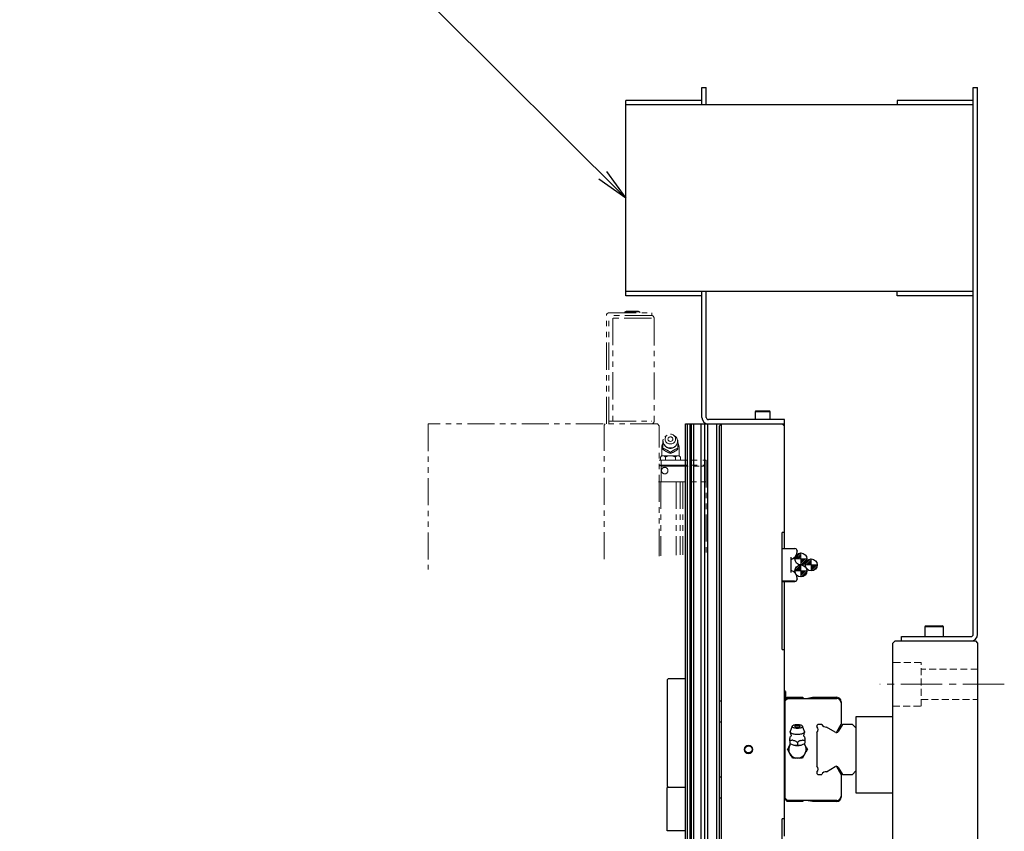
# Model space of a CAD drawing. Extents: x 21678 to 25056, y 8435 to 11116.
# Drawn here: x 24509 to 24962, y 9848 to 10222 of the extents above; entities that cross this region are included whole.
import ezdxf

# ---------------------------------------------------------------- set-up
doc = ezdxf.new("R2010")
doc.units = 0
doc.header["$MEASUREMENT"] = 0
for name, pattern in [('CENTER2', [28.575, 19.05, -3.175, 3.175, -3.175]), ('HIDDEN2', [4.7625, 3.175, -1.5875]), ('PHANTOM', [2.5, 1.25, -0.25, 0.25, -0.25, 0.25, -0.25])]:
    doc.linetypes.add(name, pattern=pattern)
doc.layers.get('0').update_dxf_attribs({"linetype": 'CONTINUOUS'})
for name, color, linetype, lineweight in [('中心線', 7, 'CENTER2', 9), ('二点鎖線', 7, 'PHANTOM', 5), ('実線', 7, 'CONTINUOUS', 25), ('破線', 7, 'HIDDEN2', 15), ('細線', 7, 'CONTINUOUS', 13)]:
    doc.layers.add(name, color=color, linetype=linetype, lineweight=lineweight)
doc.styles.get("Standard").update_dxf_attribs({"font": 'isocp.shx', "bigfont": 'bigfont.shx'})
doc.dimstyles.new('STD-I1', dxfattribs={"dimtxt": 3, "dimasz": 3, "dimexe": 1, "dimexo": 1, "dimgap": 0.75, "dimtad": 1, "dimdec": 8, "dimzin": 9, "dimdsep": 46, "dimtxsty": 'STANDARD', "dimblk1": 'OPEN', "dimblk2": 'OPEN', "dimsah": 1, "dimcen": 2.5, "dimclrd": 4, "dimclre": 4, "dimclrt": 256, "dimadec": 7, "dimazin": 2, "dimtm": 1e-09, "dimtfac": 0.8, "dimtdec": 8, "dimtmove": 0, "dimatfit": 0, "dimldrblk": 'OPEN', "dimfxl": 1, "dimtolj": 1, "dimtzin": 9, "dimlwd": 15, "dimlwe": 15, "dimarcsym": 0})

# ---------------------------------------------------------------- blocks, each defined once
blk = doc.blocks.new('_OPEN')
at = {"color": 0, "linetype": 'ByBlock'}
for p, q in [((-1, 0.167), (0, 0)), ((0, 0), (-1, -0.167)), ((0, 0), (-1, 0))]:
    blk.add_line(p, q, dxfattribs=at)

msp = doc.modelspace()

# ---------------------------------------------------------------- hatches: boundary and pattern name
at = {"layer": '細線'}
h = msp.add_hatch(dxfattribs=at)
h.set_pattern_fill('ANSI31', color=256, scale=4.583333, angle=270, style=0)
h.set_pattern_definition([(225, (7591.0246, 20623.7907), (-0.40511326, 0.40511326), [])])
h.paths.add_polyline_path([(24868.35, 9976.56, 0.414214), (24865.6, 9973.81), (24868.35, 9973.81)])
h.paths.add_polyline_path([(24868.35, 9971.06, 0.414214), (24871.1, 9973.81), (24868.35, 9973.81)])
h = msp.add_hatch(dxfattribs=at)
h.set_pattern_fill('ANSI31', color=256, scale=4.583333, angle=270, style=0)
h.set_pattern_definition([(225, (7586.0852, 20626.9065), (-0.40511326, 0.40511326), [])])
h.paths.add_polyline_path([(24873.12, 9973.81, 0.414214), (24870.37, 9971.06), (24873.12, 9971.06)])
h.paths.add_polyline_path([(24873.12, 9968.31, 0.414214), (24875.87, 9971.06), (24873.12, 9971.06)])
h = msp.add_hatch(dxfattribs=at)
h.set_pattern_fill('ANSI31', color=256, scale=4.583333, angle=270, style=0)
h.set_pattern_definition([(225, (7591.0246, 20630.2907), (-0.40511326, 0.40511326), [])])
h.paths.add_polyline_path([(24868.35, 9971.06, 0.414214), (24865.6, 9968.31), (24868.35, 9968.31)])
h.paths.add_polyline_path([(24868.35, 9965.56, 0.414214), (24871.1, 9968.31), (24868.35, 9968.31)])

# ---------------------------------------------------------------- linework, layer by layer
at = {"layer": '中心線'}
for p, q in [((24865.6, 9973.81), (24871.1, 9973.81)), ((24868.35, 9971.06), (24868.35, 9976.56)), ((24873.12, 9968.31), (24873.12, 9973.81)), ((24868.35, 9965.56), (24868.35, 9971.06)), ((24870.37, 9971.06), (24875.87, 9971.06)), ((24865.6, 9968.31), (24871.1, 9968.31)), ((24962.06, 9916.04), (24904.65, 9916.04))]:
    msp.add_line(p, q, dxfattribs=at)
at = {"layer": '二点鎖線', "ltscale": 10}
for p, q in [((24780.04, 10087.24), (24799.74, 10087.24)), ((24787.94, 10088.04), (24787.24, 10087.64)), ((24787.24, 10087.64), (24787.24, 10087.24)), ((24794.24, 10087.64), (24787.24, 10087.64)), ((24787.94, 10088.04), (24793.55, 10088.04)), ((24794.24, 10087.64), (24793.55, 10088.04)), ((24794.24, 10087.24), (24794.24, 10087.64)), ((24799.74, 10087.24), (24799.74, 10086.04)), ((24778.74, 10036.04), (24778.74, 10085.94)), ((24779.94, 10036.04), (24779.94, 10086.04)), ((24799.74, 10086.04), (24779.94, 10086.04)), ((24799.44, 10084.84), (24781.74, 10084.84)), ((24781.74, 10084.84), (24781.74, 10037.34)), ((24800.74, 10084.74), (24800.74, 10037.34)), ((24779.94, 10037.24), (24799.44, 10037.24)), ((24802.24, 10036.04), (24696.74, 10036.04)), ((24696.74, 10036.04), (24696.74, 9969.01)), ((24777.74, 10035.54), (24778.24, 10036.04)), ((24777.74, 9973.68), (24777.74, 10035.54)), ((24802.24, 10036.04), (24803.14, 10035.14)), ((24803.14, 9975.14), (24803.14, 10035.14)), ((24804.74, 10028.54), (24805.08, 10028.79)), ((24806.8, 10030.85), (24806.28, 10030.49)), ((24810.2, 10030.49), (24809.68, 10030.85)), ((24811.4, 10028.78), (24811.74, 10028.54)), ((24804.24, 10024.99), (24804.24, 10021.29)), ((24804.74, 10024.79), (24804.74, 10024.36)), ((24811.74, 10024.79), (24811.74, 10024.36)), ((24812.24, 10021.29), (24812.24, 10024.99)), ((24803.14, 10019.29), (24824.74, 10019.29)), ((24804.12, 10021.29), (24803.62, 10020.79)), ((24803.62, 10020.79), (24803.62, 10019.29)), ((24803.94, 10017.04), (24803.94, 10019.29)), ((24804.12, 10021.29), (24812.36, 10021.29)), ((24805.93, 10020.79), (24805.93, 10019.29)), ((24808.24, 10022.92), (24808.24, 10022.48)), ((24810.55, 10020.79), (24810.55, 10019.29)), ((24812.86, 10020.79), (24812.36, 10021.29)), ((24812.86, 10020.79), (24812.86, 10019.29)), ((24824.74, 10019.29), (24824.74, 9976.39)), ((24803.14, 10017.04), (24824.07, 10017.04)), ((24803.54, 10016.94), (24803.14, 10016.54)), ((24803.54, 10016.94), (24803.64, 10017.04)), ((24803.94, 10016.54), (24803.54, 10016.94)), ((24803.94, 10016.54), (24822.74, 10016.54)), ((24803.94, 10009.34), (24803.94, 10016.54)), ((24802.74, 10009.34), (24824.74, 10009.34)), ((24803.84, 10009.34), (24803.84, 9975.18)), ((24810.94, 10009.34), (24810.94, 9975.59)), ((24812.75, 10009.34), (24812.75, 9975.7)), ((24813.92, 10009.34), (24813.92, 9975.77))]:
    msp.add_line(p, q, dxfattribs=at)
at = {"layer": '二点鎖線', "ltscale": 10, "flags": 128}
for points in [[(24810.2, 10030.49), (24810.53, 10030.24), (24810.87, 10029.89), (24811.14, 10029.49), (24811.35, 10029.07), (24811.48, 10028.61), (24811.54, 10028.15), (24811.52, 10027.68), (24811.42, 10027.22), (24811.25, 10026.78), (24811.01, 10026.37), (24810.71, 10026), (24810.34, 10025.67), (24809.93, 10025.4), (24809.48, 10025.19), (24808.99, 10025.05), (24808.49, 10024.98), (24807.99, 10024.98), (24807.49, 10025.05), (24807.01, 10025.19), (24806.56, 10025.4), (24806.14, 10025.67), (24805.78, 10026), (24805.47, 10026.37), (24805.23, 10026.78), (24805.06, 10027.22), (24804.96, 10027.68), (24804.94, 10028.15), (24805, 10028.61), (24805.14, 10029.07), (24805.34, 10029.49), (24805.62, 10029.89), (24805.95, 10030.24), (24806.28, 10030.49)], [(24808.24, 10031.29), (24808.68, 10031.25), (24809.09, 10031.15), (24809.49, 10030.97), (24809.84, 10030.73), (24810.14, 10030.44), (24810.38, 10030.11), (24810.55, 10029.74), (24810.64, 10029.34), (24810.66, 10028.94), (24810.61, 10028.54), (24810.47, 10028.16), (24810.27, 10027.8), (24809.99, 10027.49), (24809.67, 10027.22), (24809.29, 10027.02), (24808.89, 10026.88), (24808.46, 10026.8), (24808.02, 10026.8), (24807.6, 10026.88), (24807.19, 10027.02), (24806.82, 10027.22), (24806.49, 10027.49), (24806.22, 10027.8), (24806.01, 10028.16), (24805.88, 10028.54), (24805.82, 10028.94), (24805.84, 10029.34), (24805.94, 10029.74), (24806.11, 10030.11), (24806.35, 10030.44), (24806.65, 10030.73), (24807, 10030.97), (24807.39, 10031.15), (24807.81, 10031.25), (24808.24, 10031.29)], [(24808.24, 10030.08), (24808.53, 10030.04), (24808.8, 10029.94), (24809.03, 10029.77), (24809.21, 10029.56), (24809.32, 10029.31), (24809.36, 10029.04), (24809.32, 10028.77), (24809.21, 10028.52), (24809.03, 10028.31), (24808.8, 10028.14), (24808.53, 10028.04), (24808.24, 10028.01), (24807.95, 10028.04), (24807.68, 10028.14), (24807.45, 10028.31), (24807.27, 10028.52), (24807.16, 10028.77), (24807.13, 10029.04), (24807.16, 10029.31), (24807.27, 10029.56), (24807.45, 10029.77), (24807.68, 10029.94), (24807.95, 10030.04), (24808.24, 10030.08)]]:
    msp.add_lwpolyline(points, dxfattribs=at)
at = {"layer": '二点鎖線', "ltscale": 10}
msp.add_circle((24805.64, 10014.54), 1.5, dxfattribs=at)
for centre, radius, start, end in [((24780.04, 10085.94), 1.3, 90, 180), ((24799.44, 10084.74), 1.3, 0, 90), ((24799.44, 10084.74), 0.1, 0, 90), ((24799.44, 10037.34), 0.1, 270, 0), ((24799.44, 10037.34), 1.3, 270, 0), ((24808.24, 10028.03), 3.3, 180, 0), ((24808.24, 10024.99), 4, 151.9228, 180), ((24807.75, 10026.89), 3.04, 172.0378, 187.9622), ((24808.18, 10027.23), 3.61, 234.7421, 248.9368), ((24808.3, 10027.23), 3.61, 291.0632, 305.2579), ((24808.74, 10026.89), 3.04, 352.0378, 7.9622), ((24808.24, 10024.99), 4, 0, 28.0772), ((24822.74, 10018.54), 2, 270, 311.4096)]:
    msp.add_arc(centre, radius, start, end, dxfattribs=at)
for points, knots in [([(24804.74, 10027.31), (24804.74, 10027.43), (24804.74, 10027.72), (24804.74, 10028.12), (24804.74, 10028.4), (24804.74, 10028.54)], [0, 0, 0, 0, 0.262514, 0.629627, 1, 1, 1, 1]), ([(24811.74, 10028.54), (24811.74, 10028.32), (24811.74, 10027.95), (24811.74, 10027.49), (24811.74, 10027.31)], [0, 0, 0, 0, 0.58948, 1, 1, 1, 1]), ([(24804.74, 10024.79), (24804.74, 10025.07), (24804.74, 10025.63), (24804.74, 10026.18), (24804.74, 10026.47)], [0, 0, 0, 0, 0.496032, 1, 1, 1, 1]), ([(24806.1, 10024.29), (24805.89, 10024.37), (24805.42, 10024.58), (24804.99, 10024.71), (24804.74, 10024.79)], [0, 0, 0, 0, 0.433163, 1, 1, 1, 1]), ([(24804.74, 10024.36), (24804.98, 10024.18), (24805.47, 10023.82), (24806.19, 10023.38), (24806.84, 10023.03), (24807.51, 10022.73), (24807.97, 10022.58), (24808.24, 10022.48)], [0, 0, 0, 0, 0.216187, 0.439764, 0.59342, 0.752211, 1, 1, 1, 1]), ([(24808.24, 10022.92), (24808.06, 10023.05), (24807.7, 10023.32), (24807.24, 10023.64), (24806.96, 10023.82), (24806.89, 10023.87)], [0, 0, 0, 0, 0.415557, 0.834538, 1, 1, 1, 1]), ([(24808.24, 10022.48), (24808.48, 10022.56), (24808.97, 10022.73), (24809.69, 10023.05), (24810.34, 10023.41), (24811.01, 10023.83), (24811.47, 10024.16), (24811.74, 10024.36)], [0, 0, 0, 0, 0.216187, 0.439764, 0.59342, 0.752211, 1, 1, 1, 1]), ([(24809.6, 10023.87), (24809.39, 10023.73), (24808.92, 10023.43), (24808.49, 10023.1), (24808.24, 10022.92)], [0, 0, 0, 0, 0.433163, 1, 1, 1, 1]), ([(24811.74, 10024.79), (24811.56, 10024.73), (24811.2, 10024.62), (24810.74, 10024.45), (24810.46, 10024.32), (24810.39, 10024.29)], [0, 0, 0, 0, 0.415557, 0.834538, 1, 1, 1, 1]), ([(24811.74, 10026.47), (24811.74, 10026.17), (24811.74, 10025.61), (24811.74, 10025.05), (24811.74, 10024.79)], [0, 0, 0, 0, 0.532257, 1, 1, 1, 1]), ([(24804.28, 10021.29), (24804.17, 10021.23), (24803.94, 10021.1), (24803.73, 10020.89), (24803.62, 10020.79)], [0, 0, 0, 0, 0.5220527, 1, 1, 1, 1]), ([(24805.93, 10020.79), (24805.84, 10020.89), (24805.64, 10021.07), (24805.41, 10021.22), (24805.29, 10021.28), (24805.27, 10021.29)], [0, 0, 0, 0, 0.457494, 0.919354, 1, 1, 1, 1]), ([(24807.26, 10021.29), (24807.22, 10021.28), (24806.97, 10021.22), (24806.52, 10021.07), (24806.13, 10020.89), (24805.93, 10020.79)], [0, 0, 0, 0, 0.08717, 0.541018, 1, 1, 1, 1]), ([(24810.55, 10020.79), (24810.48, 10020.83), (24810.24, 10020.95), (24809.8, 10021.13), (24809.42, 10021.24), (24809.23, 10021.29)], [0, 0, 0, 0, 0.1652996, 0.5807382, 1, 1, 1, 1]), ([(24811.21, 10021.29), (24811.09, 10021.23), (24810.87, 10021.1), (24810.65, 10020.89), (24810.55, 10020.79)], [0, 0, 0, 0, 0.522053, 1, 1, 1, 1]), ([(24812.86, 10020.79), (24812.76, 10020.89), (24812.57, 10021.07), (24812.34, 10021.22), (24812.22, 10021.28), (24812.2, 10021.29)], [0, 0, 0, 0, 0.457494, 0.919354, 1, 1, 1, 1])]:
    msp.add_open_spline(points, degree=3, knots=knots, dxfattribs=at)
at = {"layer": '実線'}
for p, q in [((24822.74, 10191.04), (24824.74, 10191.04)), ((24822.74, 10183.04), (24822.74, 10191.04)), ((24824.74, 10183.04), (24824.74, 10191.04)), ((24947.74, 9939.04), (24947.74, 10191.04)), ((24947.74, 10191.04), (24949.74, 10191.04)), ((24949.74, 9939.04), (24949.74, 10191.04)), ((24787.74, 10095.04), (24787.74, 10185.04)), ((24822.74, 10185.04), (24787.74, 10185.04)), ((24947.74, 10183.04), (24787.74, 10183.04)), ((24947.74, 10185.04), (24912.74, 10185.04)), ((24912.74, 10185.04), (24912.74, 10183.04)), ((24947.74, 10097.04), (24787.74, 10097.04)), ((24822.74, 10039.04), (24822.74, 10097.04)), ((24824.74, 10039.04), (24824.74, 10097.04)), ((24912.74, 10095.04), (24912.74, 10097.04)), ((24822.74, 10095.04), (24787.74, 10095.04)), ((24947.74, 10095.04), (24912.74, 10095.04)), ((24847.64, 10042.04), (24847.24, 10041.64)), ((24847.24, 10041.64), (24847.24, 10038.04)), ((24854.24, 10041.64), (24847.24, 10041.64)), ((24847.64, 10042.04), (24853.84, 10042.04)), ((24854.24, 10041.64), (24853.84, 10042.04)), ((24854.24, 10038.04), (24854.24, 10041.64)), ((24860.74, 10038.04), (24825.74, 10038.04)), ((24860.74, 9978.61), (24860.74, 10038.04)), ((24815.24, 9779.29), (24815.24, 10036.04)), ((24815.24, 10036.04), (24860.74, 10036.04)), ((24816.2, 9779.29), (24816.2, 10036.04)), ((24817.36, 9779.29), (24817.36, 10036.04)), ((24817.95, 9779.29), (24817.95, 10036.04)), ((24819.06, 9779.29), (24819.06, 10036.04)), ((24822.49, 9779.29), (24822.49, 10036.04)), ((24824.05, 9779.29), (24824.05, 10036.04)), ((24825.47, 9136.04), (24825.47, 10036.04)), ((24829.56, 9136.04), (24829.56, 10036.04)), ((24831.74, 10036.04), (24830.74, 10035.04)), ((24830.74, 10035.04), (24830.74, 9136.04)), ((24831.74, 9136.04), (24831.74, 10036.04)), ((24859.74, 10036.04), (24860.74, 10035.04)), ((24859.74, 9932.04), (24859.74, 9986.04)), ((24860.74, 9986.04), (24859.74, 9986.04)), ((24859.74, 9978.61), (24865.64, 9978.61)), ((24863.74, 9974.62), (24863.74, 9967.51)), ((24866.64, 9977.61), (24866.64, 9977.37)), ((24866.64, 9964.72), (24866.64, 9964.47)), ((24865.45, 9963.5), (24859.74, 9963.5)), ((24865.45, 9963.48), (24859.74, 9963.48)), ((24859.74, 9963.47), (24865.64, 9963.47)), ((24860.74, 9846.04), (24860.74, 9963.47)), ((24865.45, 9963.48), (24865.45, 9963.5)), ((24925.99, 9943.04), (24925.49, 9942.54)), ((24925.49, 9942.54), (24925.49, 9938.04)), ((24933.99, 9942.54), (24925.49, 9942.54)), ((24925.99, 9943.04), (24933.49, 9943.04)), ((24933.99, 9942.54), (24933.49, 9943.04)), ((24933.99, 9938.04), (24933.99, 9942.54)), ((24914.74, 9936.04), (24914.74, 9938.04)), ((24914.74, 9938.04), (24946.74, 9938.04)), ((24910.74, 9935.04), (24911.74, 9936.04)), ((24910.74, 9237.04), (24910.74, 9935.04)), ((24911.74, 9936.04), (24948.74, 9936.04)), ((24948.74, 9936.04), (24949.74, 9935.04)), ((24949.74, 9935.04), (24949.74, 9836.04)), ((24859.74, 9932.04), (24860.74, 9932.04)), ((24807.24, 9918.54), (24806.74, 9918.04)), ((24806.74, 9918.04), (24806.74, 9869.04)), ((24815.24, 9918.54), (24807.24, 9918.54)), ((24860.86, 9913.04), (24860.74, 9913.04)), ((24860.74, 9908.73), (24862.05, 9910.04)), ((24861.24, 9912.66), (24860.86, 9913.04)), ((24860.86, 9909.04), (24860.86, 9913.04)), ((24861.24, 9912.66), (24861.24, 9909.42)), ((24862.05, 9910.04), (24869.14, 9910.04)), ((24869.14, 9910.04), (24869.64, 9909.54)), ((24870.84, 9909.54), (24873.67, 9910.04)), ((24873.67, 9910.04), (24884.94, 9910.04)), ((24830.74, 9908.44), (24831.74, 9908.44)), ((24860.74, 9909.04), (24860.86, 9909.04)), ((24860.86, 9909.04), (24861.24, 9909.42)), ((24861.14, 9908.54), (24862.14, 9909.54)), ((24861.14, 9863.54), (24861.14, 9908.54)), ((24862.14, 9909.54), (24884.89, 9909.54)), ((24886.89, 9907.54), (24886.89, 9897.57)), ((24886.94, 9908.04), (24886.94, 9897.66)), ((24893.74, 9901.04), (24893.74, 9866.04)), ((24910.74, 9901.04), (24893.74, 9901.04)), ((24831.74, 9898.64), (24830.74, 9898.64)), ((24861.14, 9896.44), (24860.74, 9896.84)), ((24864.34, 9896.75), (24863.47, 9894.3)), ((24870.01, 9894.3), (24869.15, 9896.75)), ((24876.17, 9897.54), (24875.74, 9897.11)), ((24875.74, 9897.11), (24875.74, 9896.54)), ((24878.01, 9897.54), (24876.17, 9897.54)), ((24884.22, 9893.96), (24880.14, 9896.36)), ((24884.91, 9894.14), (24886.94, 9897.66)), ((24887.45, 9897.54), (24885.59, 9894.32)), ((24892.14, 9897.54), (24887.45, 9897.54)), ((24893.74, 9895.94), (24892.14, 9897.54)), ((24875.74, 9893.76), (24875.74, 9878.32)), ((24860.74, 9890.84), (24861.14, 9891.24)), ((24862.78, 9887.19), (24863.6, 9888.6)), ((24863.24, 9891.47), (24863.24, 9891.55)), ((24863.24, 9889.99), (24863.24, 9888.92)), ((24863.24, 9888.9), (24863.59, 9888.6)), ((24866.74, 9889.23), (24866.74, 9888.16)), ((24869.89, 9888.6), (24870.24, 9888.9)), ((24869.89, 9888.6), (24870.7, 9887.19)), ((24870.24, 9891.55), (24870.24, 9891.47)), ((24870.24, 9889.99), (24870.24, 9888.92)), ((24863.77, 9883.19), (24862.78, 9884.9)), ((24870.7, 9884.9), (24869.71, 9883.19)), ((24861.14, 9880.84), (24860.74, 9881.24)), ((24867.73, 9882.04), (24865.76, 9882.04)), ((24860.74, 9875.24), (24861.14, 9875.64)), ((24875.74, 9875.55), (24875.74, 9874.97)), ((24875.74, 9874.97), (24876.17, 9874.54)), ((24876.17, 9874.54), (24878.01, 9874.54)), ((24880.14, 9875.73), (24884.22, 9878.12)), ((24886.89, 9874.51), (24884.91, 9877.95)), ((24885.59, 9877.76), (24887.45, 9874.54)), ((24886.89, 9874.51), (24886.89, 9864.54)), ((24886.89, 9874.51), (24886.94, 9874.43)), ((24886.94, 9874.43), (24886.94, 9864.04)), ((24887.45, 9874.54), (24892.14, 9874.54)), ((24892.14, 9874.54), (24893.74, 9876.14)), ((24830.74, 9873.44), (24831.74, 9873.44)), ((24806.74, 9869.04), (24807.24, 9868.54)), ((24806.74, 9848.54), (24806.74, 9868.54)), ((24815.24, 9868.54), (24806.74, 9868.54)), ((24893.74, 9866.04), (24910.74, 9866.04)), ((24831.74, 9863.64), (24830.74, 9863.64)), ((24862.05, 9862.04), (24860.74, 9863.35)), ((24862.14, 9862.54), (24861.14, 9863.54)), ((24869.14, 9862.04), (24862.05, 9862.04)), ((24884.89, 9862.54), (24862.14, 9862.54)), ((24869.64, 9862.54), (24869.14, 9862.04)), ((24873.67, 9862.04), (24870.84, 9862.54)), ((24884.94, 9862.04), (24873.67, 9862.04)), ((24860.74, 9854.04), (24859.74, 9854.04)), ((24859.74, 9318.04), (24859.74, 9854.04)), ((24815.24, 9848.54), (24806.74, 9848.54))]:
    msp.add_line(p, q, dxfattribs=at)
at = {"layer": '実線', "flags": 128}
for points in [[(24866.74, 9895.73), (24866.32, 9895.74), (24865.91, 9895.78), (24865.53, 9895.85), (24865.18, 9895.94), (24864.89, 9896.05), (24864.64, 9896.18), (24864.46, 9896.32), (24864.36, 9896.48), (24864.32, 9896.63), (24864.36, 9896.79), (24864.46, 9896.95), (24864.64, 9897.09), (24864.89, 9897.22), (24865.18, 9897.33), (24865.53, 9897.42), (24865.91, 9897.49), (24866.32, 9897.53), (24866.74, 9897.54), (24867.16, 9897.53), (24867.57, 9897.49), (24867.95, 9897.42), (24868.3, 9897.33), (24868.6, 9897.22), (24868.84, 9897.09), (24869.02, 9896.95), (24869.13, 9896.79), (24869.17, 9896.63), (24869.13, 9896.48), (24869.02, 9896.32), (24868.84, 9896.18), (24868.6, 9896.05), (24868.3, 9895.94), (24867.95, 9895.85), (24867.57, 9895.78), (24867.16, 9895.74), (24866.74, 9895.73)], [(24866.74, 9896.22), (24866.45, 9896.23), (24866.18, 9896.27), (24865.95, 9896.34), (24865.77, 9896.43), (24865.66, 9896.53), (24865.63, 9896.63), (24865.66, 9896.74), (24865.77, 9896.84), (24865.79, 9896.85)], [(24867.7, 9896.85), (24867.71, 9896.84), (24867.82, 9896.74), (24867.86, 9896.63), (24867.82, 9896.53), (24867.71, 9896.43), (24867.53, 9896.34), (24867.3, 9896.27), (24867.03, 9896.23), (24866.74, 9896.22)], [(24866.74, 9892.9), (24866.25, 9892.91), (24865.77, 9892.95), (24865.31, 9893.02), (24864.88, 9893.11), (24864.5, 9893.23), (24864.16, 9893.36), (24863.88, 9893.52), (24863.67, 9893.68), (24863.52, 9893.86), (24863.45, 9894.04), (24863.45, 9894.23), (24863.47, 9894.3)], [(24870.01, 9894.3), (24870.03, 9894.23), (24870.03, 9894.04), (24869.96, 9893.86), (24869.81, 9893.68), (24869.6, 9893.52), (24869.32, 9893.36), (24868.99, 9893.23), (24868.6, 9893.11), (24868.17, 9893.02), (24867.71, 9892.95), (24867.23, 9892.91), (24866.74, 9892.9)]]:
    msp.add_lwpolyline(points, dxfattribs=at)
at = {"layer": '実線'}
for centre, radius in [((24868.35, 9973.81), 2.75), ((24873.12, 9971.06), 2.75), ((24868.35, 9968.31), 2.75), ((24844.24, 9886.04), 1.75), ((24844.24, 9886.04), 1.65)]:
    msp.add_circle(centre, radius, dxfattribs=at)
for centre, radius, start, end in [((24825.74, 10039.04), 3, 180, 270), ((24825.74, 10039.04), 1, 180, 270), ((24865.64, 9977.61), 1, 0.0003, 90.0003), ((24862.64, 9977.41), 4, 285.9616, 359.9998), ((24862.64, 9977.41), 4, 285.9616, 359.9998), ((24862.64, 9977.37), 4, 285.9616, 359.9998), ((24862.64, 9977.37), 4, 285.9616, 359.9998), ((24862.64, 9964.72), 4, 0.0002, 74.0384), ((24865.64, 9964.51), 1, 269.9997, 359.9997), ((24865.64, 9964.47), 1, 269.9997, 359.9997), ((24946.74, 9939.04), 1, 270, 0), ((24946.74, 9939.04), 3, 270, 0), ((24884.94, 9908.04), 2, 0, 90), ((24884.89, 9907.54), 2, 0, 90), ((24866.74, 9895.3), 1.82, 58.3697, 121.6303), ((24874.22, 9895.15), 2.06, 317.5802, 42.4198), ((24879.88, 9898.4), 2.06, 204.6626, 277.144), ((24866.74, 9894.13), 3.3, 180, 208.2395), ((24866.74, 9894.13), 3.3, 331.7605, 0), ((24884.73, 9894.82), 1, 239.4693, 330.0012), ((24884.48, 9894.39), 0.5, 239.5767, 330.0012), ((24866.74, 9886.04), 4, 140.9045, 39.0955), ((24863.72, 9891.3), 0.51, 160.5297, 199.4703), ((24866.38, 9893.18), 5.36, 238.6624, 273.9063), ((24866.37, 9896.53), 6.52, 254.2639, 261.3283), ((24867.11, 9893.18), 5.36, 266.0937, 301.3376), ((24867.12, 9896.53), 6.52, 278.6717, 285.7361), ((24869.76, 9891.3), 0.51, 340.5297, 19.4703), ((24866.74, 9886.04), 4.12, 163.8624, 196.1376), ((24866.74, 9886.04), 4.12, 223.8624, 256.1376), ((24866.74, 9886.04), 4.12, 283.8624, 316.1376), ((24866.74, 9886.04), 4.12, 343.8624, 16.1376), ((24874.22, 9876.94), 2.06, 317.5802, 42.4198), ((24884.73, 9877.26), 1, 29.9988, 120.5307), ((24884.48, 9877.7), 0.5, 29.9988, 120.4233), ((24879.88, 9873.68), 2.06, 82.856, 155.3374), ((24884.89, 9864.54), 2, 270, 0), ((24884.94, 9864.04), 2, 270, 0)]:
    msp.add_arc(centre, radius, start, end, dxfattribs=at)
for points, knots in [([(24863.84, 9892.37), (24863.81, 9892.33), (24863.72, 9892.16), (24863.55, 9891.91), (24863.36, 9891.68), (24863.27, 9891.58), (24863.24, 9891.55)], [0, 0, 0, 0, 0.129835, 0.504088, 0.854584, 1, 1, 1, 1]), ([(24863.84, 9892.57), (24863.84, 9892.56), (24863.85, 9892.54), (24863.87, 9892.46), (24863.84, 9892.38), (24863.84, 9892.37), (24863.84, 9892.37)], [0, 0, 0, 0, 0.209603, 0.516006, 0.847246, 1, 1, 1, 1]), ([(24869.65, 9892.37), (24869.64, 9892.37), (24869.64, 9892.38), (24869.62, 9892.47), (24869.64, 9892.56), (24869.65, 9892.56), (24869.65, 9892.57)], [0, 0, 0, 0, 0.194872, 0.496346, 0.874566, 1, 1, 1, 1]), ([(24870.24, 9891.55), (24870.24, 9891.55), (24870.17, 9891.62), (24870, 9891.82), (24869.8, 9892.1), (24869.69, 9892.3), (24869.65, 9892.38)], [0, 0, 0, 0, 0.0171279, 0.3841055, 0.7820632, 1, 1, 1, 1]), ([(24863.24, 9889.99), (24863.24, 9890.24), (24863.24, 9890.67), (24863.24, 9891), (24863.24, 9891.13)], [0, 0, 0, 0, 0.58948, 1, 1, 1, 1]), ([(24864.6, 9890.25), (24864.39, 9890.24), (24863.92, 9890.22), (24863.49, 9890.07), (24863.24, 9889.99)], [0, 0, 0, 0, 0.433163, 1, 1, 1, 1]), ([(24863.24, 9888.92), (24863.48, 9888.75), (24863.97, 9888.41), (24864.69, 9888.09), (24865.34, 9887.97), (24866.01, 9887.97), (24866.47, 9888.09), (24866.74, 9888.16)], [0, 0, 0, 0, 0.216187, 0.439764, 0.59342, 0.752211, 1, 1, 1, 1]), ([(24866.74, 9889.23), (24866.56, 9889.37), (24866.2, 9889.64), (24865.74, 9889.93), (24865.46, 9890.05), (24865.39, 9890.08)], [0, 0, 0, 0, 0.415557, 0.834538, 1, 1, 1, 1]), ([(24868.1, 9890.08), (24867.89, 9889.98), (24867.42, 9889.75), (24866.99, 9889.42), (24866.74, 9889.23)], [0, 0, 0, 0, 0.433163, 1, 1, 1, 1]), ([(24866.74, 9888.16), (24866.98, 9888.1), (24867.47, 9887.96), (24868.19, 9887.96), (24868.84, 9888.12), (24869.51, 9888.41), (24869.97, 9888.73), (24870.24, 9888.92)], [0, 0, 0, 0, 0.216187, 0.439764, 0.59342, 0.752211, 1, 1, 1, 1]), ([(24870.24, 9889.99), (24870.06, 9890.05), (24869.7, 9890.16), (24869.24, 9890.25), (24868.96, 9890.25), (24868.89, 9890.25)], [0, 0, 0, 0, 0.415557, 0.834538, 1, 1, 1, 1]), ([(24870.24, 9891.13), (24870.24, 9891.05), (24870.24, 9890.85), (24870.24, 9890.46), (24870.24, 9890.15), (24870.24, 9889.99)], [0, 0, 0, 0, 0.262514, 0.629627, 1, 1, 1, 1]), ([(24862.12, 9886.04), (24862.22, 9886.21), (24862.42, 9886.55), (24862.64, 9886.94), (24862.77, 9887.16), (24862.78, 9887.19)], [0, 0, 0, 0, 0.457494, 0.919354, 1, 1, 1, 1]), ([(24862.78, 9884.9), (24862.67, 9885.1), (24862.44, 9885.5), (24862.23, 9885.87), (24862.12, 9886.04)], [0, 0, 0, 0, 0.522053, 1, 1, 1, 1]), ([(24864.43, 9882.04), (24864.34, 9882.21), (24864.14, 9882.55), (24863.91, 9882.94), (24863.79, 9883.16), (24863.77, 9883.19)], [0, 0, 0, 0, 0.457494, 0.919354, 1, 1, 1, 1]), ([(24869.71, 9883.19), (24869.59, 9882.98), (24869.37, 9882.59), (24869.15, 9882.22), (24869.05, 9882.04)], [0, 0, 0, 0, 0.522053, 1, 1, 1, 1]), ([(24870.7, 9887.19), (24870.82, 9886.98), (24871.05, 9886.59), (24871.26, 9886.22), (24871.36, 9886.04)], [0, 0, 0, 0, 0.522053, 1, 1, 1, 1]), ([(24871.36, 9886.04), (24871.26, 9885.87), (24871.07, 9885.53), (24870.84, 9885.14), (24870.72, 9884.93), (24870.7, 9884.9)], [0, 0, 0, 0, 0.457494, 0.919354, 1, 1, 1, 1]), ([(24865.76, 9882.04), (24865.72, 9882.04), (24865.47, 9882.04), (24865.02, 9882.04), (24864.63, 9882.04), (24864.43, 9882.04)], [0, 0, 0, 0, 0.08717, 0.541018, 1, 1, 1, 1]), ([(24869.05, 9882.04), (24868.98, 9882.04), (24868.74, 9882.04), (24868.3, 9882.04), (24867.92, 9882.04), (24867.73, 9882.04)], [0, 0, 0, 0, 0.1653, 0.580738, 1, 1, 1, 1])]:
    msp.add_open_spline(points, degree=3, knots=knots, dxfattribs=at)
at = {"layer": '破線'}
for p, q in [((24923.74, 9926.04), (24910.74, 9926.04)), ((24923.74, 9906.04), (24923.74, 9926.04)), ((24949.74, 9923.04), (24923.74, 9923.04)), ((24910.74, 9906.04), (24923.74, 9906.04)), ((24923.74, 9909.04), (24949.74, 9909.04))]:
    msp.add_line(p, q, dxfattribs=at)
at = {"layer": '細線'}
msp.add_circle((24844.24, 9886.04), 2, dxfattribs=at)

# ---------------------------------------------------------------- leaders
at = {"layer": '細線', "annotation_type": 0, "has_hookline": 1, "hookline_direction": 1, "text_width": 174}
msp.add_leader([(24787.74, 10140.04), (24701.26, 10226.04), (24686.26, 10226.04)], dimstyle='STD-I1', override={"dimscale": 5, "dimgap": 0.75, "dimtad": 1, "dimclrd": 256, "dimtp": 0.2}, dxfattribs=at)

doc.saveas('drawing.dxf')
